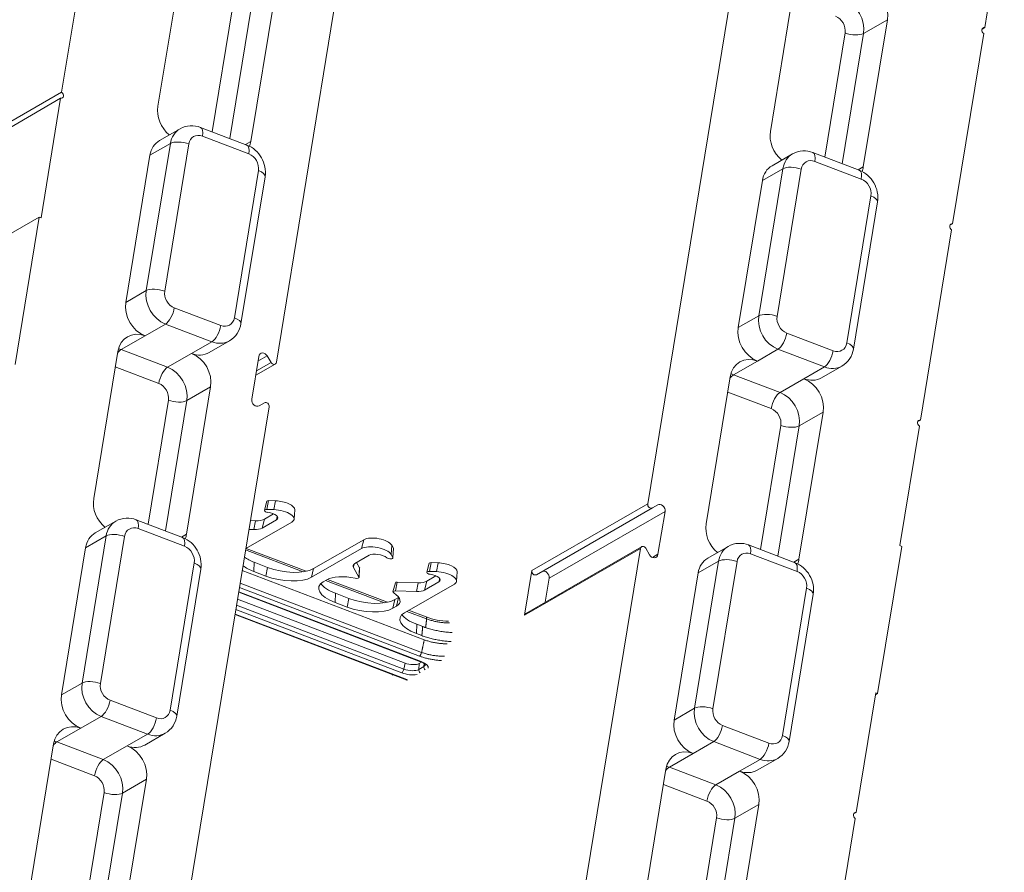
# Model space of a CAD drawing. Extents: x -3999961 to 4000041, y 2 to 86.
# Drawn here: x 23 to 32, y 59 to 66 of the extents above; entities that cross this region are included whole.
import ezdxf

# ---------------------------------------------------------------- set-up
doc = ezdxf.new("R2010")
doc.units = 0
doc.header["$LTSCALE"] = 4
doc.header["$MEASUREMENT"] = 0
doc.layers.add('Visible Edges(ANSI)', color=7, linetype='Continuous', lineweight=18)
doc.layers.add('Visible Tangent Edges(ANSI)', color=7, linetype='Continuous', lineweight=18)

msp = doc.modelspace()

# ---------------------------------------------------------------- linework, layer by layer
at = {"layer": 'Visible Edges(ANSI)'}
for p, q in [((25.8036, 63.3272), (26.9169, 70.1226)), ((30.3278, 68.8217), (29.2145, 62.0263)), ((23.8313, 65.805), (24.1174, 67.5511)), ((32.489, 67.4973), (32.3091, 66.3991)), ((24.7164, 65.6773), (24.9377, 67.0283)), ((30.341, 65.4459), (30.5623, 66.7968)), ((25.7904, 66.703), (25.5691, 65.3521)), ((31.415, 66.4716), (31.1937, 65.1206)), ((32.3091, 66.3991), (32.2848, 66.3851)), ((32.3001, 66.3439), (32.014, 64.5978)), ((23.8223, 65.7498), (19.8364, 63.457)), ((19.8455, 63.5121), (23.8313, 65.805)), ((23.6424, 64.6516), (23.8223, 65.7498)), ((24.7311, 65.3624), (24.9191, 65.4705)), ((25.1067, 65.4832), (25.5331, 65.3206)), ((24.4213, 63.8761), (24.6426, 65.227)), ((30.3557, 65.1309), (30.5436, 65.239)), ((30.7313, 65.2517), (31.1576, 65.0891)), ((25.7, 65.0303), (25.4787, 63.6794)), ((30.0459, 63.6446), (30.2672, 64.9955)), ((31.3246, 64.7989), (31.1033, 63.4479)), ((19.6165, 62.3521), (23.6253, 64.6581)), ((23.6253, 64.6581), (23.404, 63.3072)), ((23.6424, 64.6516), (23.6253, 64.6581)), ((32.014, 64.5978), (31.9897, 64.5838)), ((32.005, 64.5427), (31.719, 62.7966)), ((25.1855, 63.4154), (25.3734, 63.5235)), ((24.1262, 62.0748), (24.3475, 63.4258)), ((25.5779, 62.9864), (25.6425, 63.3804)), ((25.7926, 63.3103), (25.6142, 63.2077)), ((25.7205, 63.3845), (25.7549, 63.3247)), ((30.8101, 63.184), (30.998, 63.2921)), ((29.7508, 61.8433), (29.9721, 63.1943)), ((25.2003, 63.1005), (24.9789, 61.7496)), ((25.6943, 62.9549), (25.6455, 62.9268)), ((24.6233, 56.1222), (25.7365, 62.9176)), ((30.8248, 62.8691), (30.6035, 61.5181)), ((31.719, 62.7966), (31.6946, 62.7825)), ((31.7099, 62.7414), (31.53, 61.6432)), ((25.7157, 62.0503), (25.6938, 61.9674)), ((25.7968, 62.0545), (25.7327, 62.0562)), ((25.7809, 61.9736), (25.7168, 61.9754)), ((25.9722, 61.9723), (25.9665, 61.8867)), ((28.1919, 61.3765), (29.2567, 61.989)), ((29.2567, 61.989), (29.3056, 62.0171)), ((29.3731, 61.9575), (29.3086, 61.5635)), ((24.141, 61.7599), (24.3289, 61.868)), ((24.5165, 61.8807), (24.9429, 61.718)), ((25.5234, 61.6166), (25.9461, 61.8598)), ((25.613, 61.8717), (25.5654, 61.873)), ((25.8036, 61.8798), (25.6727, 61.8044)), ((25.7775, 61.9345), (25.6935, 61.8862)), ((25.5972, 61.7909), (25.5522, 61.7921)), ((26.1446, 61.4319), (26.6065, 61.6976)), ((23.8311, 60.2735), (24.0524, 61.6245)), ((26.0784, 61.408), (25.5266, 61.6184)), ((26.1279, 61.3525), (26.5856, 61.6158)), ((26.8631, 61.6478), (26.8798, 61.6187)), ((26.8805, 61.616), (26.8748, 61.5304)), ((29.1474, 61.6166), (28.0342, 54.8212)), ((29.1585, 61.6336), (28.0936, 61.021)), ((29.2306, 61.5594), (29.1962, 61.6192)), ((29.7655, 61.5284), (29.9535, 61.6365)), ((30.1411, 61.6492), (30.5675, 61.4866)), ((31.3257, 60.2858), (31.5471, 61.6367)), ((31.53, 61.6432), (31.5471, 61.6367)), ((25.7231, 61.4434), (25.6005, 61.4902)), ((26.6564, 61.5546), (26.5254, 61.4792)), ((26.8571, 61.5631), (26.8738, 61.5341)), ((25.1098, 61.4278), (24.8885, 60.0769)), ((25.4906, 61.4164), (27.1619, 60.7789)), ((25.7064, 61.364), (25.5978, 61.4055)), ((26.5123, 61.4418), (26.5621, 61.3549)), ((26.5404, 61.4879), (26.5681, 61.4396)), ((26.5688, 61.4369), (26.5631, 61.3512)), ((27.208, 61.4812), (27.1861, 61.3982)), ((27.2091, 61.4062), (27.2732, 61.4045)), ((27.2249, 61.4871), (27.289, 61.4853)), ((27.4645, 61.4032), (27.4588, 61.3175)), ((28.1497, 61.4137), (28.0826, 61.0041)), ((26.2664, 61.3302), (26.2345, 61.3119)), ((26.8245, 61.1234), (26.273, 61.3338)), ((27.1649, 61.2353), (27.2959, 61.3106)), ((27.1857, 61.3171), (27.2698, 61.3654)), ((28.272, 61.1236), (28.3083, 61.3449)), ((29.4557, 60.0421), (29.677, 61.393)), ((26.8968, 61.302), (26.8749, 61.219)), ((26.8977, 61.227), (27.0894, 61.2217)), ((26.9136, 61.3078), (27.1053, 61.3026)), ((27.4384, 61.2906), (26.9806, 61.0273)), ((26.9858, 60.5645), (25.4472, 61.1513)), ((25.4576, 61.2151), (27.1281, 60.5779)), ((26.4693, 61.1589), (26.3467, 61.2056)), ((26.8907, 61.1473), (26.9268, 61.1681)), ((30.7344, 61.1963), (30.5131, 59.8454)), ((26.4526, 61.0795), (26.3439, 61.1209)), ((26.874, 61.0679), (26.9059, 61.0863)), ((27.1789, 60.9882), (27.0188, 61.0493)), ((26.98, 60.4187), (25.4244, 61.012)), ((27.1477, 60.9001), (27.0928, 60.921)), ((27.1398, 60.8173), (27.0901, 60.8363)), ((27.138, 60.5739), (27.1154, 60.5609)), ((31.3087, 60.2923), (31.1288, 59.194)), ((31.3057, 60.2742), (31.3257, 60.2858)), ((31.3087, 60.2923), (31.3257, 60.2858)), ((24.5953, 59.8129), (24.7832, 59.921)), ((23.536, 58.4723), (23.7574, 59.8232)), ((30.2199, 59.5815), (30.4078, 59.6896)), ((29.1606, 58.2408), (29.3819, 59.5918)), ((24.6101, 59.498), (24.3888, 58.1471)), ((30.2347, 59.2665), (30.0133, 57.9156)), ((31.1197, 59.1389), (30.8337, 57.3928)), ((31.1288, 59.194), (31.1044, 59.18))]:
    msp.add_line(p, q, dxfattribs=at)
at = {"layer": 'Visible Edges(ANSI)', "flags": 128}
for points in [[(24.9191, 65.4705), (24.9415, 65.4817), (24.9649, 65.49), (24.9891, 65.4955), (25.0134, 65.4982), (25.0377, 65.4981), (25.0614, 65.4955), (25.0845, 65.4904), (25.1067, 65.4832)], [(25.5331, 65.3206), (25.5542, 65.3113), (25.5742, 65.3003), (25.5931, 65.2876), (25.6106, 65.2734), (25.6268, 65.2578), (25.6416, 65.2411), (25.655, 65.2232), (25.6668, 65.2044), (25.6772, 65.1846), (25.6859, 65.1641), (25.6929, 65.1429), (25.6982, 65.1211), (25.7017, 65.0988), (25.7032, 65.0761), (25.7027, 65.0533), (25.7, 65.0303)], [(30.5436, 65.239), (30.566, 65.2502), (30.5895, 65.2586), (30.6136, 65.2641), (30.638, 65.2667), (30.6622, 65.2667), (30.686, 65.264), (30.7091, 65.259), (30.7313, 65.2517)], [(31.1576, 65.0891), (31.1788, 65.0799), (31.1988, 65.0688), (31.2176, 65.0561), (31.2352, 65.0419), (31.2514, 65.0264), (31.2662, 65.0096), (31.2795, 64.9918), (31.2914, 64.9729), (31.3017, 64.9532), (31.3105, 64.9326), (31.3175, 64.9114), (31.3228, 64.8896), (31.3262, 64.8673), (31.3278, 64.8447), (31.3272, 64.8218), (31.3246, 64.7989)], [(25.4787, 63.6794), (25.4738, 63.6566), (25.4666, 63.6341), (25.4569, 63.6122), (25.4448, 63.5912), (25.4302, 63.5715), (25.4134, 63.5534), (25.3943, 63.5373), (25.3734, 63.5235)], [(31.1033, 63.4479), (31.0984, 63.4251), (31.0912, 63.4026), (31.0815, 63.3807), (31.0694, 63.3597), (31.0548, 63.34), (31.0379, 63.3219), (31.0189, 63.3058), (30.998, 63.2921)], [(24.3289, 61.868), (24.3513, 61.8791), (24.3748, 61.8875), (24.3989, 61.893), (24.4233, 61.8957), (24.4475, 61.8956), (24.4713, 61.8929), (24.4943, 61.8879), (24.5165, 61.8807)], [(24.9429, 61.718), (24.964, 61.7088), (24.9841, 61.6977), (25.0029, 61.685), (25.0204, 61.6709), (25.0366, 61.6553), (25.0514, 61.6386), (25.0648, 61.6207), (25.0767, 61.6019), (25.087, 61.5821), (25.0957, 61.5616), (25.1027, 61.5403), (25.108, 61.5185), (25.1115, 61.4963), (25.113, 61.4736), (25.1125, 61.4507), (25.1098, 61.4278)], [(29.9535, 61.6365), (29.9759, 61.6477), (29.9993, 61.656), (30.0235, 61.6615), (30.0478, 61.6642), (30.0721, 61.6641), (30.0958, 61.6615), (30.1189, 61.6564), (30.1411, 61.6492)], [(30.5675, 61.4866), (30.5886, 61.4773), (30.6086, 61.4663), (30.6275, 61.4536), (30.645, 61.4394), (30.6612, 61.4239), (30.676, 61.4071), (30.6894, 61.3892), (30.7012, 61.3704), (30.7116, 61.3506), (30.7203, 61.3301), (30.7273, 61.3089), (30.7326, 61.2871), (30.7361, 61.2648), (30.7376, 61.2421), (30.7371, 61.2193), (30.7344, 61.1963)], [(27.1789, 60.9882), (27.2025, 60.9799), (27.2273, 60.9724), (27.2531, 60.9658), (27.2794, 60.9603), (27.3062, 60.9558), (27.333, 60.9525), (27.3595, 60.9503), (27.3855, 60.9493)], [(27.4187, 60.8459), (27.4072, 60.8464), (27.3957, 60.8471), (27.3841, 60.848), (27.3725, 60.849), (27.3608, 60.8502), (27.3491, 60.8515), (27.3375, 60.853), (27.3258, 60.8546), (27.3141, 60.8564), (27.3024, 60.8584), (27.2908, 60.8605), (27.2792, 60.8627), (27.2676, 60.8651), (27.2561, 60.8676), (27.2448, 60.8703), (27.2335, 60.8731), (27.2223, 60.876), (27.2112, 60.8791), (27.2003, 60.8823), (27.1895, 60.8856), (27.1788, 60.8891), (27.1683, 60.8926), (27.1579, 60.8963), (27.1477, 60.9001)], [(27.1398, 60.8173), (27.1499, 60.8136), (27.1601, 60.8099), (27.1706, 60.8064), (27.1811, 60.803), (27.1918, 60.7997), (27.2026, 60.7965), (27.2136, 60.7935), (27.2246, 60.7906), (27.2358, 60.7878), (27.247, 60.7851), (27.2584, 60.7826), (27.2698, 60.7802), (27.2813, 60.778), (27.2928, 60.7759), (27.3044, 60.774), (27.3159, 60.7722), (27.3275, 60.7705), (27.3391, 60.769), (27.3506, 60.7677), (27.3622, 60.7665), (27.3737, 60.7654), (27.3851, 60.7646), (27.3966, 60.7638), (27.4079, 60.7633)], [(27.1619, 60.7789), (27.1698, 60.776), (27.1779, 60.7732), (27.1861, 60.7704), (27.1944, 60.7678), (27.2029, 60.7653), (27.2115, 60.7629), (27.2202, 60.7607), (27.2289, 60.7585), (27.2378, 60.7565), (27.2467, 60.7546), (27.2557, 60.7528), (27.2648, 60.7512), (27.2738, 60.7497), (27.2829, 60.7483), (27.2919, 60.7471), (27.301, 60.746), (27.31, 60.7451), (27.319, 60.7443), (27.328, 60.7436), (27.3369, 60.7431), (27.3458, 60.7427), (27.3546, 60.7425), (27.3633, 60.7424), (27.3719, 60.7425)], [(27.1281, 60.5779), (27.1384, 60.5737), (27.1476, 60.5692), (27.1556, 60.5647), (27.1621, 60.5602), (27.1671, 60.5561), (27.1705, 60.5527), (27.1722, 60.5503), (27.1727, 60.5494)], [(27.0005, 60.4084), (26.9965, 60.411), (26.9917, 60.4136), (26.9861, 60.4162), (26.98, 60.4187)], [(24.8885, 60.0769), (24.8836, 60.054), (24.8764, 60.0315), (24.8667, 60.0097), (24.8546, 59.9887), (24.8401, 59.969), (24.8232, 59.9509), (24.8041, 59.9348), (24.7832, 59.921)], [(30.5131, 59.8454), (30.5082, 59.8226), (30.501, 59.8001), (30.4913, 59.7782), (30.4792, 59.7572), (30.4646, 59.7375), (30.4478, 59.7194), (30.4287, 59.7033), (30.4078, 59.6896)]]:
    msp.add_lwpolyline(points, dxfattribs=at)
at = {"layer": 'Visible Edges(ANSI)'}
for centre, major_axis, ratio, start_param, end_param in [((31.2018, 66.5529), (0.1247, -0.2167), 0.81597, 0.785398, 2.356194), ((32.3099, 66.3695), (-0.0156, 0.0271), 0.81597, 5.699145, 8.438022), ((23.8215, 65.7794), (0.0156, -0.0271), 0.81597, 5.699145, 8.438022), ((24.9296, 65.596), (-0.1247, 0.2167), 0.81597, 0.785398, 1.997875), ((30.5542, 65.3646), (-0.1247, 0.2167), 0.81597, 0.785398, 1.997875), ((24.8558, 65.1457), (-0.1247, 0.2167), 0.81597, 0, 0.785398), ((25.3559, 65.4334), (0.1247, -0.2167), 0.81597, 0.588108, 0.785398), ((30.4804, 64.9142), (-0.1247, 0.2167), 0.81597, 0, 0.785398), ((30.9805, 65.2019), (0.1247, -0.2167), 0.81597, 0.588108, 0.785398), ((32.0149, 64.5682), (-0.0156, 0.0271), 0.81597, 5.699145, 8.438022), ((24.6345, 63.7948), (-0.1247, 0.2167), 0.81597, 0.785398, 2.356194), ((24.5607, 63.3444), (-0.1247, 0.2167), 0.81597, 5.497787, 7.068583), ((30.2591, 63.5633), (-0.1247, 0.2167), 0.81597, 0.785398, 2.356194), ((25.0608, 63.6321), (0.1247, -0.2167), 0.81597, 5.497787, 6.283185), ((24.9871, 63.1818), (0.1247, -0.2167), 0.81597, 0.785398, 2.356194), ((25.6851, 63.3641), (-0.0249, 0.0433), 0.81597, 4.712389, 7.068583), ((25.777, 63.3374), (0.0156, -0.0271), 0.81597, 4.712389, 7.068583), ((30.1853, 63.113), (-0.1247, 0.2167), 0.81597, 5.497787, 7.068583), ((30.6854, 63.4007), (0.1247, -0.2167), 0.81597, 5.497787, 6.283185), ((30.6117, 62.9504), (0.1247, -0.2167), 0.81597, 0.785398, 2.356194), ((25.6206, 62.9701), (0.0249, -0.0433), 0.81597, 3.926991, 6.283185), ((25.7099, 62.9278), (-0.0156, 0.0271), 0.81597, 3.926991, 6.283185), ((31.7198, 62.767), (-0.0156, 0.0271), 0.81597, 5.699145, 8.438022), ((24.3394, 61.9935), (-0.1247, 0.2167), 0.81597, 0.785398, 1.997875), ((25.7384, 62.0463), (-0.0227, 0.0037), 0.408774, 5.033366, 6.243989), ((25.832, 61.993), (0.1399, -0.0229), 0.408774, 0.039197, 1.891774), ((25.7246, 61.9618), (-0.0308, 0.0051), 0.408774, 5.033366, 7.913763), ((25.7237, 61.9103), (0.0925, -0.0152), 0.408774, 5.818765, 7.913763), ((25.8182, 61.9086), (0.148, -0.0243), 0.408774, 5.818765, 8.174959), ((29.2412, 62.0161), (0.0156, -0.0271), 0.81597, 3.926991, 6.283185), ((29.3305, 61.9737), (-0.0249, 0.0433), 0.81597, 3.926991, 6.283185), ((25.5799, 61.9295), (-0.1314, 0.0215), 0.408774, 1.891774, 2.677172), ((25.5661, 61.8451), (-0.1234, 0.0202), 0.408774, 1.891774, 2.677172), ((29.964, 61.762), (-0.1247, 0.2167), 0.81597, 0.785398, 1.997875), ((24.2656, 61.5432), (-0.1247, 0.2167), 0.81597, 0, 0.785398), ((24.7658, 61.8309), (0.1247, -0.2167), 0.81597, 0.588108, 0.785398), ((26.7274, 61.6515), (0.1399, -0.0229), 0.408774, 0.320977, 2.677172), ((26.7136, 61.5671), (0.148, -0.0243), 0.408774, 0.320977, 2.677172), ((26.8577, 61.6193), (0.0227, -0.0037), 0.408774, 0.039197, 0.320977), ((29.1741, 61.6065), (-0.0156, 0.0271), 0.81597, 4.712389, 7.068583), ((25.7598, 61.5798), (-0.3106, 0.0502), 0.406289, 0.706289, 1.099411), ((26.7363, 61.5241), (-0.0925, 0.0152), 0.408774, 3.723766, 5.818765), ((26.8439, 61.5349), (0.0308, -0.0051), 0.408774, 3.723766, 6.604163), ((29.2659, 61.5797), (0.0249, -0.0433), 0.81597, 4.712389, 7.068583), ((29.8902, 61.3117), (-0.1247, 0.2167), 0.81597, 0, 0.785398), ((30.3903, 61.5994), (0.1247, -0.2167), 0.81597, 0.588108, 0.785398), ((25.757, 61.4951), (-0.3106, 0.0502), 0.406289, 0.650602, 1.099411), ((25.8783, 61.5346), (-0.3085, 0.0513), 0.411263, 1.113381, 2.676581), ((26.632, 61.4386), (-0.1234, 0.0202), 0.408774, 5.818765, 6.604163), ((26.5463, 61.4402), (0.0225, -0.0037), 0.408774, 0.039197, 0.320977), ((27.2168, 61.3927), (-0.0308, 0.0051), 0.408774, 5.033366, 7.913763), ((27.2307, 61.4771), (-0.0227, 0.0037), 0.408774, 5.033366, 6.243989), ((27.3105, 61.3394), (0.148, -0.0243), 0.408774, 5.818765, 8.174959), ((27.3243, 61.4238), (0.1399, -0.0229), 0.408774, 0.039197, 1.891774), ((28.1763, 61.4036), (0.0156, -0.0271), 0.81597, 3.926991, 6.283185), ((28.2656, 61.3612), (-0.0249, 0.0433), 0.81597, 3.926991, 6.283185), ((25.8616, 61.4552), (0.3085, -0.0513), 0.411263, 4.254973, 5.818173), ((26.5032, 61.2105), (-0.3106, 0.0502), 0.406289, 5.819396, 7.382596), ((26.4796, 61.2489), (-0.2467, 0.0404), 0.408774, 4.587873, 5.818765), ((26.5324, 61.3558), (0.0306, -0.005), 0.408774, 4.587873, 6.604163), ((27.0722, 61.3604), (0.1314, -0.0215), 0.408774, 5.033366, 5.818765), ((27.216, 61.3411), (0.0925, -0.0152), 0.408774, 5.818765, 7.913763), ((26.5059, 61.2953), (-0.3106, 0.0502), 0.406289, 0.387835, 1.099411), ((26.9054, 61.2135), (-0.0306, 0.005), 0.408774, 5.033366, 7.049656), ((26.9192, 61.2979), (-0.0225, 0.0037), 0.408774, 5.033366, 6.243989), ((27.0583, 61.2759), (0.1234, -0.0202), 0.408774, 5.033366, 5.818765), ((26.6244, 61.2501), (-0.3085, 0.0513), 0.411263, 1.113381, 2.676581), ((26.6927, 61.1676), (0.2467, -0.0404), 0.408774, 5.818765, 7.049656), ((26.7066, 61.252), (0.2548, -0.0417), 0.408774, 5.818765, 5.823259), ((26.6077, 61.1707), (0.3085, -0.0513), 0.411263, 4.254973, 5.818173), ((27.2493, 60.926), (-0.3106, 0.0502), 0.406289, 5.819396, 7.382596), ((27.252, 61.0107), (-0.3106, 0.0502), 0.406289, 0.387835, 1.099411), ((28.1092, 60.9939), (-0.0156, 0.0271), 0.81597, 0, 0.785398), ((27.0338, 60.5921), (-0.0945, 0.0155), 0.408774, 1.106376, 2.677172), ((26.4997, 60.5215), (-0.3707, 0.06), 0.409168, 3.084674, 3.135584), ((24.0443, 60.1922), (-0.1247, 0.2167), 0.81597, 0.785398, 2.356194), ((23.9705, 59.7419), (-0.1247, 0.2167), 0.81597, 5.497787, 7.068583), ((29.6689, 59.9608), (-0.1247, 0.2167), 0.81597, 0.785398, 2.356194), ((24.4707, 60.0296), (0.1247, -0.2167), 0.81597, 5.497787, 6.283185), ((24.3969, 59.5793), (0.1247, -0.2167), 0.81597, 0.785398, 2.356194), ((29.5951, 59.5105), (-0.1247, 0.2167), 0.81597, 5.497787, 7.068583), ((30.0952, 59.7982), (0.1247, -0.2167), 0.81597, 5.497787, 6.283185), ((30.0215, 59.3478), (0.1247, -0.2167), 0.81597, 0.785398, 2.356194), ((31.1296, 59.1644), (-0.0156, 0.0271), 0.81597, 5.699145, 8.438022)]:
    msp.add_ellipse(centre, major_axis=major_axis, ratio=ratio, start_param=start_param, end_param=end_param, dxfattribs=at)
at = {"layer": 'Visible Tangent Edges(ANSI)'}
for p, q in [((25.402, 66.5816), (25.2153, 65.4418)), ((25.3752, 65.3808), (25.5712, 66.5769)), ((31.415, 66.4716), (31.1958, 66.3455)), ((31.0266, 66.3501), (30.8398, 65.2103)), ((30.9998, 65.1493), (31.1958, 66.3455)), ((25.1248, 65.4024), (25.5512, 65.2398)), ((24.8305, 65.3351), (24.6092, 63.9842)), ((24.6426, 65.227), (24.8305, 65.3351)), ((24.7784, 63.9795), (24.9998, 65.3305)), ((25.5691, 65.3521), (25.5218, 65.3249)), ((30.7494, 65.1709), (31.1757, 65.0083)), ((31.1937, 65.1206), (31.1464, 65.0934)), ((25.6393, 65.0866), (25.418, 63.7356)), ((30.4551, 65.1036), (30.2338, 63.7527)), ((30.2672, 64.9955), (30.4551, 65.1036)), ((30.403, 63.7481), (30.6243, 65.099)), ((31.2639, 64.8551), (31.0426, 63.5042)), ((24.4213, 63.8761), (24.6092, 63.9842)), ((25.293, 63.6637), (24.8666, 63.8263)), ((30.0459, 63.6446), (30.2338, 63.7527)), ((24.5976, 63.5696), (24.7855, 63.6777)), ((24.7855, 63.6777), (25.2119, 63.5151)), ((24.5976, 63.5696), (24.3784, 63.4435)), ((30.9175, 63.4322), (30.4912, 63.5948)), ((25.024, 63.407), (25.2119, 63.5151)), ((24.8047, 63.2809), (24.3784, 63.4435)), ((25.024, 63.407), (24.8047, 63.2809)), ((30.2222, 63.3381), (30.4101, 63.4462)), ((30.4101, 63.4462), (30.8364, 63.2836)), ((25.7549, 63.3247), (25.6207, 63.2475)), ((25.7205, 63.3845), (25.6351, 63.3354)), ((30.2222, 63.3381), (30.0029, 63.212)), ((24.3244, 63.2845), (24.7236, 63.1323)), ((30.4293, 63.0494), (30.0029, 63.212)), ((30.6485, 63.1755), (30.8364, 63.2836)), ((30.6485, 63.1755), (30.4293, 63.0494)), ((25.2003, 63.1005), (24.981, 62.9744)), ((29.949, 63.0531), (30.3482, 62.9008)), ((24.8118, 62.979), (24.6251, 61.8393)), ((24.7851, 61.7782), (24.981, 62.9744)), ((30.8248, 62.8691), (30.6056, 62.7429)), ((30.4364, 62.7476), (30.2496, 61.6078)), ((30.4096, 61.5468), (30.6056, 62.7429)), ((25.7168, 61.9754), (25.7327, 62.0562)), ((25.7809, 61.9736), (25.7968, 62.0545)), ((29.2145, 62.0263), (28.1497, 61.4137)), ((28.3083, 61.3449), (29.3731, 61.9575)), ((25.5972, 61.7909), (25.613, 61.8717)), ((25.6727, 61.8044), (25.6935, 61.8862)), ((25.8036, 61.8798), (25.8115, 61.9108)), ((24.5346, 61.7999), (24.961, 61.6373)), ((24.2404, 61.7326), (24.019, 60.3816)), ((24.0524, 61.6245), (24.2404, 61.7326)), ((24.1883, 60.377), (24.4096, 61.728)), ((24.9789, 61.7496), (24.9316, 61.7223)), ((26.5856, 61.6158), (26.6065, 61.6976)), ((25.5214, 61.6046), (26.0503, 61.4029)), ((26.8571, 61.5631), (26.8631, 61.6478)), ((26.8738, 61.5341), (26.8798, 61.6187)), ((28.0826, 61.0041), (29.1474, 61.6166)), ((25.5978, 61.4055), (25.6005, 61.4902)), ((29.2586, 61.5347), (29.3086, 61.5635)), ((29.8649, 61.5011), (29.6436, 60.1502)), ((29.677, 61.393), (29.8649, 61.5011)), ((29.8128, 60.1456), (30.0342, 61.4965)), ((30.1592, 61.5684), (30.5856, 61.4058)), ((30.6035, 61.5181), (30.5562, 61.4909)), ((25.0491, 61.484), (24.8278, 60.1331)), ((25.7231, 61.4434), (25.7064, 61.364)), ((26.1279, 61.3525), (26.1446, 61.4319)), ((26.5123, 61.4418), (26.5143, 61.4704)), ((26.5621, 61.3549), (26.5681, 61.4396)), ((27.2091, 61.4062), (27.2249, 61.4871)), ((27.2732, 61.4045), (27.289, 61.4853)), ((26.2562, 61.3244), (26.7964, 61.1183)), ((27.1649, 61.2353), (27.1857, 61.3171)), ((27.2959, 61.3106), (27.3038, 61.3416)), ((27.1346, 60.579), (25.4582, 61.2184)), ((25.4649, 61.2596), (27.1178, 60.6292)), ((27.1375, 60.6636), (25.4714, 61.299)), ((26.8977, 61.227), (26.9136, 61.3078)), ((27.0894, 61.2217), (27.1053, 61.3026)), ((30.6737, 61.2526), (30.4524, 59.9016)), ((26.3439, 61.1209), (26.3467, 61.2056)), ((26.4693, 61.1589), (26.4526, 61.0795)), ((26.874, 61.0679), (26.8907, 61.1473)), ((26.9059, 61.0863), (26.9268, 61.1681)), ((25.4317, 61.0566), (26.9549, 60.4756)), ((26.9745, 60.51), (25.4381, 61.096)), ((27.0023, 61.0398), (27.1837, 60.9706)), ((26.9865, 60.4198), (25.4249, 61.0153)), ((27.0901, 60.8363), (27.0928, 60.921)), ((26.9858, 60.5645), (26.9745, 60.51)), ((27.1154, 60.5609), (27.1112, 60.5063)), ((27.1588, 60.5337), (27.1112, 60.5063)), ((27.1609, 60.5611), (27.1588, 60.5337)), ((23.8311, 60.2735), (24.019, 60.3816)), ((24.7028, 60.0612), (24.2764, 60.2238)), ((29.4557, 60.0421), (29.6436, 60.1502)), ((24.0074, 59.9671), (24.1953, 60.0752)), ((24.1953, 60.0752), (24.6217, 59.9126)), ((24.0074, 59.9671), (23.7882, 59.841)), ((30.3274, 59.8297), (29.901, 59.9923)), ((24.4338, 59.8045), (24.6217, 59.9126)), ((24.2145, 59.6784), (23.7882, 59.841)), ((24.4338, 59.8045), (24.2145, 59.6784)), ((29.632, 59.7356), (29.8199, 59.8437)), ((29.8199, 59.8437), (30.2463, 59.6811)), ((23.7342, 59.682), (24.1335, 59.5297)), ((29.632, 59.7356), (29.4128, 59.6095)), ((30.0584, 59.573), (30.2463, 59.6811)), ((29.8391, 59.4469), (29.4128, 59.6095)), ((30.0584, 59.573), (29.8391, 59.4469)), ((24.6101, 59.498), (24.3908, 59.3719)), ((29.3588, 59.4506), (29.758, 59.2983)), ((24.2216, 59.3765), (24.0349, 58.2367)), ((24.1949, 58.1757), (24.3908, 59.3719)), ((30.2347, 59.2665), (30.0154, 59.1404)), ((29.8462, 59.1451), (29.6595, 58.0053)), ((29.8195, 57.9443), (30.0154, 59.1404))]:
    msp.add_line(p, q, dxfattribs=at)
at = {"layer": 'Visible Tangent Edges(ANSI)', "flags": 128}
for points in [[(27.1837, 60.9706), (27.1834, 60.9673), (27.183, 60.9639), (27.1826, 60.9606), (27.1822, 60.9572), (27.1818, 60.9539), (27.1814, 60.9506), (27.1811, 60.9472), (27.1807, 60.9439), (27.1803, 60.9406), (27.1799, 60.9372), (27.1795, 60.9339), (27.1791, 60.9305), (27.1788, 60.9272), (27.1784, 60.9239), (27.178, 60.9205), (27.1776, 60.9172), (27.1772, 60.9138), (27.1769, 60.9105), (27.1765, 60.9072), (27.1761, 60.9038), (27.1757, 60.9005), (27.1753, 60.8971), (27.1749, 60.8938), (27.1746, 60.8905)], [(27.1837, 60.9706), (27.1917, 60.9677), (27.1998, 60.9648), (27.2081, 60.962), (27.2165, 60.9594), (27.225, 60.9568), (27.2337, 60.9544), (27.2425, 60.9521), (27.2513, 60.9499), (27.2602, 60.9479), (27.2692, 60.9459), (27.2782, 60.9441), (27.2873, 60.9425), (27.2964, 60.9409), (27.3055, 60.9395), (27.3146, 60.9383), (27.3238, 60.9371), (27.3329, 60.9361), (27.3419, 60.9353), (27.351, 60.9346), (27.3599, 60.934), (27.3688, 60.9336), (27.3777, 60.9334), (27.3864, 60.9332), (27.395, 60.9333)], [(27.1477, 60.9001), (27.1474, 60.8966), (27.147, 60.8932), (27.1467, 60.8897), (27.1464, 60.8863), (27.146, 60.8828), (27.1457, 60.8794), (27.1454, 60.8759), (27.1451, 60.8725), (27.1447, 60.869), (27.1444, 60.8656), (27.1441, 60.8621), (27.1437, 60.8587), (27.1434, 60.8552), (27.1431, 60.8518), (27.1427, 60.8484), (27.1424, 60.8449), (27.1421, 60.8415), (27.1418, 60.838), (27.1414, 60.8346), (27.1411, 60.8311), (27.1408, 60.8277), (27.1404, 60.8242), (27.1401, 60.8208), (27.1398, 60.8173)], [(27.1619, 60.7789), (27.1609, 60.7741), (27.1599, 60.7693), (27.1588, 60.7645), (27.1578, 60.7597), (27.1568, 60.7549), (27.1558, 60.7501), (27.1548, 60.7453), (27.1538, 60.7405), (27.1527, 60.7357), (27.1517, 60.7309), (27.1507, 60.7261), (27.1497, 60.7213), (27.1487, 60.7165), (27.1476, 60.7116), (27.1466, 60.7068), (27.1456, 60.702), (27.1446, 60.6972), (27.1436, 60.6924), (27.1426, 60.6876), (27.1416, 60.6828), (27.1405, 60.678), (27.1395, 60.6732), (27.1385, 60.6684), (27.1375, 60.6636)], [(27.1178, 60.6292), (27.1255, 60.6263), (27.1332, 60.6236), (27.1411, 60.6209), (27.1492, 60.6183), (27.1573, 60.6158), (27.1656, 60.6134), (27.1739, 60.6111), (27.1824, 60.6089), (27.1909, 60.6068), (27.1994, 60.6048), (27.208, 60.6029), (27.2166, 60.6011), (27.2253, 60.5994), (27.2341, 60.5979), (27.2428, 60.5964), (27.2516, 60.5951), (27.2604, 60.5939), (27.2692, 60.5928), (27.278, 60.5918), (27.2868, 60.5909), (27.2956, 60.5901), (27.3042, 60.5895), (27.3129, 60.589), (27.3214, 60.5886)], [(27.3485, 60.6282), (27.3399, 60.628), (27.3312, 60.628), (27.3224, 60.6281), (27.3136, 60.6284), (27.3046, 60.6289), (27.2956, 60.6294), (27.2865, 60.6302), (27.2774, 60.6311), (27.2682, 60.6321), (27.2591, 60.6333), (27.25, 60.6346), (27.2409, 60.636), (27.2318, 60.6376), (27.2228, 60.6393), (27.2138, 60.6412), (27.205, 60.6432), (27.1961, 60.6453), (27.1874, 60.6476), (27.1787, 60.65), (27.1702, 60.6525), (27.1618, 60.6551), (27.1535, 60.6578), (27.1454, 60.6606), (27.1375, 60.6636)]]:
    msp.add_lwpolyline(points, dxfattribs=at)
at = {"layer": 'Visible Tangent Edges(ANSI)'}
for centre, major_axis, ratio, start_param, end_param in [((30.9826, 66.4268), (-0.1247, 0.2167), 0.81597, 3.926991, 5.497787), ((30.92, 66.3907), (0.0623, -0.1084), 0.81597, 0.785398, 2.356194), ((31.0892, 66.3861), (-0.1234, 0.0202), 0.408774, 1.106376, 2.677172), ((25.0437, 65.2538), (-0.1247, 0.2167), 0.81597, 0, 0.785398), ((25.0622, 65.3664), (0.0445, 0.1168), 0.408774, 5.17681, 6.283185), ((25.1064, 65.2898), (-0.0623, 0.1084), 0.81597, 5.497787, 7.068583), ((24.9371, 65.2945), (-0.1234, 0.0202), 0.408774, 4.247968, 5.818765), ((25.4885, 65.2038), (0.0445, 0.1168), 0.408774, 5.17681, 6.283185), ((25.5327, 65.1272), (0.0623, -0.1084), 0.81597, 0.785398, 2.356194), ((30.6683, 65.0223), (-0.1247, 0.2167), 0.81597, 0, 0.785398), ((30.6867, 65.1349), (0.0445, 0.1168), 0.408774, 5.17681, 6.283185), ((30.5617, 65.063), (0.1234, -0.0202), 0.408774, 1.106376, 2.677172), ((30.7309, 65.0584), (-0.0623, 0.1084), 0.81597, 5.497787, 7.068583), ((25.5767, 65.0505), (0.1234, -0.0202), 0.408774, 0, 1.106376), ((31.1131, 64.9723), (0.0445, 0.1168), 0.408774, 5.17681, 6.283185), ((31.1573, 64.8958), (0.0623, -0.1084), 0.81597, 0.785398, 2.356194), ((31.2012, 64.8191), (0.1234, -0.0202), 0.408774, 0, 1.106376), ((24.8224, 63.9029), (0.1247, -0.2167), 0.81597, 3.926991, 5.497787), ((24.7158, 63.9435), (0.1234, -0.0202), 0.408774, 1.106376, 2.677172), ((24.885, 63.9389), (-0.0623, 0.1084), 0.81597, 0.785398, 2.356194), ((24.804, 63.7903), (0.0445, 0.1168), 0.408774, 3.606013, 5.17681), ((30.447, 63.6714), (0.1247, -0.2167), 0.81597, 3.926991, 5.497787), ((30.3404, 63.712), (-0.1234, 0.0202), 0.408774, 4.247968, 5.818765), ((25.2303, 63.6277), (0.0445, 0.1168), 0.408774, 3.606013, 5.17681), ((25.3114, 63.7763), (0.0623, -0.1084), 0.81597, 5.497787, 7.068583), ((25.3553, 63.6996), (0.1234, -0.0202), 0.408774, 0, 1.106376), ((30.5096, 63.7074), (-0.0623, 0.1084), 0.81597, 0.785398, 2.356194), ((30.4285, 63.5588), (-0.0445, -0.1168), 0.408774, 0.464421, 2.035217), ((25.2488, 63.7402), (0.1247, -0.2167), 0.81597, 5.497787, 6.283185), ((30.936, 63.5448), (0.0623, -0.1084), 0.81597, 5.497787, 7.068583), ((30.9799, 63.4681), (0.1234, -0.0202), 0.408774, 0, 1.106376), ((24.3599, 63.3309), (-0.0445, -0.1168), 0.408774, 3.606013, 4.120721), ((24.3415, 63.2183), (-0.1247, 0.2167), 0.81597, 5.497787, 5.614551), ((30.8549, 63.3962), (-0.0445, -0.1168), 0.408774, 0.464421, 2.035217), ((24.7863, 63.1683), (0.0445, 0.1168), 0.408774, 0.464421, 2.035217), ((24.7678, 63.0557), (-0.1247, 0.2167), 0.81597, 3.926991, 5.497787), ((29.9845, 63.0994), (0.0445, 0.1168), 0.408774, 0.464421, 0.979128), ((29.9661, 62.9869), (-0.1247, 0.2167), 0.81597, 5.497787, 5.614551), ((30.8733, 63.5088), (0.1247, -0.2167), 0.81597, 5.497787, 6.283185), ((24.7052, 63.0197), (0.0623, -0.1084), 0.81597, 0.785398, 2.356194), ((30.4109, 62.9368), (-0.0445, -0.1168), 0.408774, 3.606013, 5.17681), ((30.3924, 62.8243), (-0.1247, 0.2167), 0.81597, 3.926991, 5.497787), ((24.8744, 63.0151), (0.1234, -0.0202), 0.408774, 4.247968, 5.818765), ((30.3298, 62.7882), (0.0623, -0.1084), 0.81597, 0.785398, 2.356194), ((30.499, 62.7836), (-0.1234, 0.0202), 0.408774, 1.106376, 2.677172), ((24.4535, 61.6513), (-0.1247, 0.2167), 0.81597, 0, 0.785398), ((24.472, 61.7639), (0.0445, 0.1168), 0.408774, 5.17681, 6.283185), ((24.5162, 61.6873), (-0.0623, 0.1084), 0.81597, 5.497787, 7.068583), ((24.3469, 61.6919), (-0.1234, 0.0202), 0.408774, 4.247968, 5.818765), ((24.8983, 61.6012), (0.0445, 0.1168), 0.408774, 5.17681, 6.283185), ((24.9425, 61.5247), (0.0623, -0.1084), 0.81597, 0.785398, 2.356194), ((30.0781, 61.4198), (-0.1247, 0.2167), 0.81597, 0, 0.785398), ((30.0966, 61.5324), (0.0445, 0.1168), 0.408774, 5.17681, 6.283185), ((29.9715, 61.4605), (0.1234, -0.0202), 0.408774, 1.106376, 2.677172), ((30.1408, 61.4559), (-0.0623, 0.1084), 0.81597, 5.497787, 7.068583), ((24.9865, 61.448), (0.1234, -0.0202), 0.408774, 0, 1.106376), ((30.5229, 61.3698), (0.0445, 0.1168), 0.408774, 5.17681, 6.283185), ((30.5671, 61.2932), (0.0623, -0.1084), 0.81597, 0.785398, 2.356194), ((30.6111, 61.2166), (0.1234, -0.0202), 0.408774, 0, 1.106376), ((27.1679, 60.9593), (0.011, 0.029), 0.408774, 5.264076, 6.283185), ((27.1224, 60.6571), (-0.011, -0.029), 0.408774, 0.464421, 1.947951), ((26.9594, 60.5035), (-0.011, -0.029), 0.408774, 0.464421, 1.947951), ((27.0251, 60.5391), (-0.0996, 0.0163), 0.408774, 1.106376, 2.677172), ((27.1379, 60.4987), (0.0155, -0.0269), 0.81597, 4.014257, 5.10719), ((27.1391, 60.6069), (-0.011, -0.029), 0.408774, 0, 0.464421), ((27.0685, 60.541), (0.1301, -0.0213), 0.408774, 6.24519, 7.389561), ((27.1855, 60.5261), (0.0155, -0.0269), 0.81597, 4.014257, 5.10719), ((27.0727, 60.5665), (0.0996, -0.0163), 0.408774, 5.818765, 6.2838), ((27.0209, 60.5136), (0.1301, -0.0213), 0.408774, 4.247968, 5.392339), ((26.991, 60.4477), (-0.011, -0.029), 0.408774, 0, 0.464421), ((26.9393, 60.3927), (-0.0924, 0.015), 0.409168, 3.926471, 4.244514), ((24.2322, 60.3003), (0.1247, -0.2167), 0.81597, 3.926991, 5.497787), ((24.1256, 60.341), (0.1234, -0.0202), 0.408774, 1.106376, 2.677172), ((24.2949, 60.3364), (-0.0623, 0.1084), 0.81597, 0.785398, 2.356194), ((24.2138, 60.1878), (0.0445, 0.1168), 0.408774, 3.606013, 5.17681), ((24.7212, 60.1738), (0.0623, -0.1084), 0.81597, 5.497787, 7.068583), ((24.7652, 60.0971), (0.1234, -0.0202), 0.408774, 0, 1.106376), ((29.8568, 60.0689), (0.1247, -0.2167), 0.81597, 3.926991, 5.497787), ((29.7502, 60.1095), (-0.1234, 0.0202), 0.408774, 4.247968, 5.818765), ((29.9194, 60.1049), (-0.0623, 0.1084), 0.81597, 0.785398, 2.356194), ((24.6401, 60.0251), (0.0445, 0.1168), 0.408774, 3.606013, 5.17681), ((29.8384, 59.9563), (-0.0445, -0.1168), 0.408774, 0.464421, 2.035217), ((24.6586, 60.1377), (0.1247, -0.2167), 0.81597, 5.497787, 6.283185), ((30.3458, 59.9423), (0.0623, -0.1084), 0.81597, 5.497787, 7.068583), ((30.3897, 59.8656), (0.1234, -0.0202), 0.408774, 0, 1.106376), ((23.7697, 59.7284), (-0.0445, -0.1168), 0.408774, 3.606013, 4.120721), ((23.7513, 59.6158), (-0.1247, 0.2167), 0.81597, 5.497787, 5.614551), ((30.2647, 59.7937), (-0.0445, -0.1168), 0.408774, 0.464421, 2.035217), ((30.2832, 59.9063), (0.1247, -0.2167), 0.81597, 5.497787, 6.283185), ((24.1961, 59.5658), (0.0445, 0.1168), 0.408774, 0.464421, 2.035217), ((24.1777, 59.4532), (-0.1247, 0.2167), 0.81597, 3.926991, 5.497787), ((29.3943, 59.4969), (0.0445, 0.1168), 0.408774, 0.464421, 0.979128), ((29.3759, 59.3844), (-0.1247, 0.2167), 0.81597, 5.497787, 5.614551), ((24.115, 59.4172), (0.0623, -0.1084), 0.81597, 0.785398, 2.356194), ((29.8207, 59.3343), (0.0445, 0.1168), 0.408774, 0.464421, 2.035217), ((29.8022, 59.2217), (-0.1247, 0.2167), 0.81597, 3.926991, 5.497787), ((24.2843, 59.4125), (0.1234, -0.0202), 0.408774, 4.247968, 5.818765), ((29.7396, 59.1857), (0.0623, -0.1084), 0.81597, 0.785398, 2.356194), ((29.9088, 59.1811), (-0.1234, 0.0202), 0.408774, 1.106376, 2.677172)]:
    msp.add_ellipse(centre, major_axis=major_axis, ratio=ratio, start_param=start_param, end_param=end_param, dxfattribs=at)

doc.saveas('drawing.dxf')
